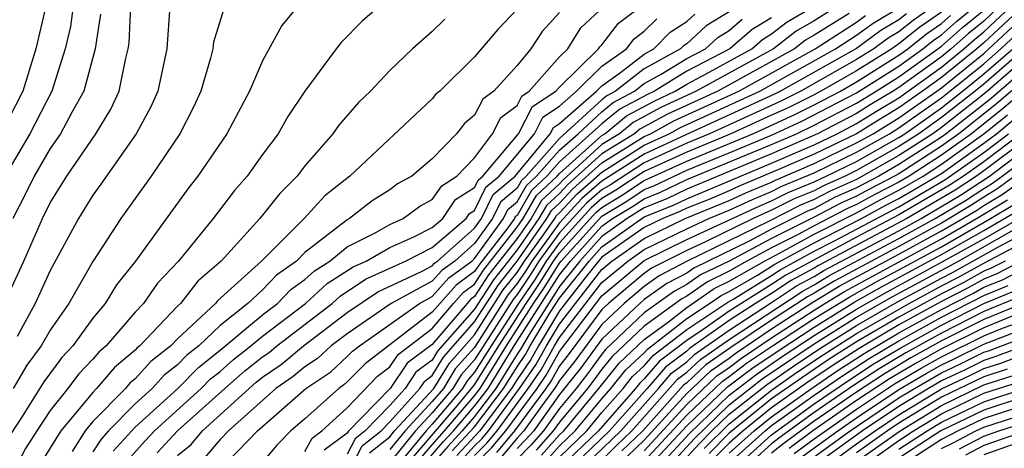
# Model space of a CAD drawing. Units: inches. Extents: x 2580000 to 2583000, y 1491000 to 1494000.
# Drawn here: x 2580812 to 2580858, y 1491230 to 1491250 of the extents above; entities that cross this region are included whole.
import ezdxf

# ---------------------------------------------------------------- set-up
doc = ezdxf.new("R2010")
doc.units = ezdxf.units.IN
doc.header["$MEASUREMENT"] = 0
doc.layers.add('LD25801491_2ft', color=12, linetype='Continuous')

msp = doc.modelspace()

# ---------------------------------------------------------------- linework, layer by layer
at = {"layer": 'LD25801491_2ft'}
for points, elevation in [([(2580811, 1491237.36), (2580811.759, 1491239), (2580812.631, 1491241), (2580813, 1491241.748), (2580813.783, 1491243), (2580815.147, 1491245), (2580815.851, 1491246.15), (2580816.243, 1491247), (2580816.556, 1491248.556), (2580816.678, 1491249), (2580816.721, 1491249.279), (2580816.792, 1491251)], 10408), ([(2580814.074, 1491251), (2580813.955, 1491250.045), (2580813.702, 1491249), (2580813.069, 1491247), (2580812.041, 1491245), (2580811, 1491243.231)], 10404), ([(2580812.795, 1491251), (2580812.324, 1491249), (2580811.705, 1491247), (2580811, 1491245.626)], 10402), ([(2580824.661, 1491251), (2580823.911, 1491250.089), (2580823, 1491248.434), (2580822.389, 1491247), (2580821.328, 1491245), (2580819.959, 1491243), (2580819.536, 1491242.464), (2580817.023, 1491239), (2580816.127, 1491237.873), (2580815.587, 1491237), (2580815, 1491236.3), (2580814.07, 1491235), (2580813.542, 1491234.458), (2580812.692, 1491233.309), (2580811.674, 1491231.674), (2580811.138, 1491230.862)], 10414), ([(2580828.516, 1491251), (2580827.695, 1491250.305), (2580826.706, 1491249.294), (2580826.472, 1491249), (2580825.001, 1491246.999), (2580824.189, 1491245.811), (2580823.734, 1491245), (2580823, 1491244.018), (2580822.28, 1491243), (2580821.681, 1491242.319), (2580820.673, 1491241), (2580819.045, 1491239), (2580818.051, 1491237.949), (2580817.389, 1491237), (2580817, 1491236.587), (2580815.64, 1491235), (2580815.29, 1491234.71), (2580815, 1491234.37), (2580814.324, 1491233.676), (2580813.827, 1491233), (2580813, 1491231.956), (2580812.364, 1491231), (2580811.836, 1491230.164), (2580811.228, 1491229)], 10416), ([(2580818.631, 1491251), (2580818.488, 1491249), (2580818.074, 1491247), (2580817.74, 1491246.26), (2580817.048, 1491245), (2580815.381, 1491242.618), (2580815, 1491242.095), (2580814.324, 1491241), (2580813, 1491238.555), (2580812.293, 1491237), (2580811.442, 1491235.442)], 10410), ([(2580835, 1491250.86), (2580834.097, 1491249.903), (2580833, 1491248.614), (2580831.354, 1491247), (2580831.161, 1491246.839), (2580831, 1491246.642), (2580827.112, 1491243), (2580825.936, 1491242.064), (2580824.971, 1491241), (2580822.95, 1491239), (2580820.879, 1491237.122), (2580820.785, 1491237), (2580819, 1491235.327), (2580818.689, 1491235), (2580817.736, 1491234.264), (2580817, 1491233.457), (2580816.75, 1491233.25), (2580816.537, 1491233), (2580815, 1491231.432), (2580814.643, 1491231), (2580814.031, 1491230.031)], 10420), ([(2580815.96, 1491230.04), (2580817, 1491231.171), (2580819.019, 1491233), (2580819.995, 1491234.005), (2580821, 1491234.795), (2580823, 1491236.461), (2580823.71, 1491237), (2580824.339, 1491237.661), (2580825, 1491238.125), (2580825.455, 1491238.545), (2580826.18, 1491239), (2580827, 1491239.671), (2580828.339, 1491240.339), (2580829, 1491240.719), (2580829.64, 1491241), (2580830.419, 1491241.581), (2580831, 1491241.893), (2580831.45, 1491242.55), (2580832.163, 1491243), (2580833, 1491243.86), (2580833.837, 1491245), (2580834.231, 1491245.769), (2580835, 1491246.323), (2580835.23, 1491246.771), (2580835.579, 1491247), (2580837, 1491248.614), (2580837.394, 1491249), (2580838.008, 1491249.992), (2580839.111, 1491251)], 10424), ([(2580816.528, 1491229.471), (2580817.474, 1491230.526), (2580817.917, 1491231), (2580820.116, 1491233), (2580820.552, 1491233.448), (2580821, 1491233.8), (2580821.642, 1491234.358), (2580822.453, 1491235), (2580823, 1491235.456), (2580825.032, 1491237), (2580826.056, 1491237.944), (2580827.277, 1491238.723), (2580827.891, 1491239), (2580829, 1491239.637), (2580830.137, 1491240.137), (2580831, 1491240.581), (2580831.495, 1491241), (2580832.107, 1491241.893), (2580833, 1491242.456), (2580833.177, 1491242.823), (2580833.388, 1491243), (2580835.07, 1491245), (2580835.724, 1491246.276), (2580836.827, 1491247), (2580837, 1491247.196), (2580838.84, 1491249), (2580838.901, 1491249.099), (2580839, 1491249.188), (2580839.787, 1491250.213), (2580840.851, 1491251)], 10426), ([(2580825, 1491230.03), (2580825.339, 1491230.661), (2580825.799, 1491231), (2580827, 1491232.09), (2580828.427, 1491233.573), (2580829, 1491234.013), (2580829.397, 1491234.603), (2580831, 1491235.828), (2580832, 1491237), (2580832.473, 1491237.527), (2580833, 1491237.913), (2580833.426, 1491238.574), (2580835, 1491240.591), (2580835.286, 1491241), (2580835.919, 1491242.081), (2580836.892, 1491243), (2580837, 1491243.123), (2580839, 1491244.916), (2580839.136, 1491245), (2580840.164, 1491245.836), (2580841.463, 1491246.537), (2580842.45, 1491247), (2580843, 1491247.338), (2580843.707, 1491247.707), (2580846.063, 1491249), (2580846.566, 1491249.434), (2580847, 1491249.697), (2580847.733, 1491250.267), (2580849.003, 1491251)], 10438), ([(2580850.11, 1491251), (2580849, 1491250.318), (2580848.164, 1491249.836), (2580847.089, 1491249), (2580843.443, 1491247), (2580841.774, 1491246.226), (2580840.478, 1491245.523), (2580839.835, 1491245), (2580839, 1491244.484), (2580837.172, 1491242.828), (2580837, 1491242.644), (2580836.155, 1491241.845), (2580835.66, 1491241), (2580835, 1491240.057), (2580833.657, 1491238.342), (2580833, 1491237.322), (2580832.814, 1491237.186), (2580832.648, 1491237), (2580831, 1491235.07), (2580829.816, 1491234.184), (2580829.019, 1491233), (2580827.036, 1491230.964), (2580827, 1491230.893), (2580825.91, 1491230.09)], 10440), ([(2580828.044, 1491229.956), (2580829, 1491230.722), (2580829.227, 1491231), (2580831.078, 1491233), (2580831.809, 1491234.192), (2580833, 1491235.53), (2580834.352, 1491237.648), (2580835, 1491238.465), (2580835.35, 1491239), (2580836.275, 1491240.275), (2580836.782, 1491241), (2580836.863, 1491241.137), (2580837, 1491241.267), (2580837.836, 1491242.165), (2580839, 1491243.189), (2580841, 1491244.451), (2580842.172, 1491245), (2580842.708, 1491245.293), (2580846.442, 1491247), (2580850.015, 1491249), (2580851, 1491249.638), (2580851.786, 1491250.214), (2580853, 1491250.936)], 10446), ([(2580854.635, 1491251), (2580853.666, 1491250.334), (2580853, 1491249.795), (2580852.501, 1491249.499), (2580851.821, 1491249), (2580851, 1491248.489), (2580848.378, 1491247), (2580847.459, 1491246.542), (2580847, 1491246.332), (2580844.067, 1491245), (2580843, 1491244.549), (2580841, 1491243.625), (2580839.404, 1491242.596), (2580839, 1491242.352), (2580838.278, 1491241.722), (2580837, 1491240.33), (2580836.035, 1491239), (2580835.638, 1491238.362), (2580835, 1491237.419), (2580834.815, 1491237.185), (2580833, 1491234.344), (2580832.365, 1491233.635), (2580831.975, 1491233), (2580831, 1491231.843), (2580830.216, 1491231), (2580829, 1491229.512)], 10450), ([(2580829.848, 1491229), (2580831, 1491230.347), (2580831.588, 1491231), (2580833, 1491232.652), (2580833.264, 1491233), (2580834.504, 1491235), (2580835.778, 1491237), (2580836.271, 1491237.729), (2580837, 1491238.899), (2580837.081, 1491239), (2580839, 1491241.11), (2580840.178, 1491241.822), (2580841, 1491242.363), (2580841.454, 1491242.547), (2580843, 1491243.274), (2580845, 1491244.093), (2580847, 1491244.936), (2580848.418, 1491245.582), (2580851, 1491246.918), (2580853, 1491248.185), (2580854.13, 1491249), (2580854.611, 1491249.389), (2580855, 1491249.656), (2580855.715, 1491250.285), (2580856.59, 1491251)], 10456), ([(2580857.745, 1491251), (2580857, 1491250.308), (2580856.281, 1491249.719), (2580855.462, 1491249), (2580855, 1491248.626), (2580853, 1491247.17), (2580852.732, 1491247), (2580851.644, 1491246.356), (2580851, 1491245.956), (2580849.166, 1491245), (2580847, 1491244.049), (2580843, 1491242.387), (2580842.064, 1491241.936), (2580841, 1491241.507), (2580840.189, 1491241), (2580839, 1491240.152), (2580837.961, 1491239), (2580837, 1491237.8), (2580835.614, 1491235.614), (2580835.157, 1491234.843), (2580835, 1491234.616), (2580834.001, 1491233), (2580833, 1491231.68), (2580832.419, 1491231), (2580831.735, 1491230.265), (2580830.636, 1491229)], 10460), ([(2580831.95, 1491230.05), (2580833, 1491231.194), (2580834.369, 1491233), (2580835, 1491234.02), (2580835.401, 1491234.599), (2580835.625, 1491235), (2580836.566, 1491236.567), (2580837, 1491237.25), (2580838.401, 1491239), (2580839, 1491239.664), (2580841, 1491241.079), (2580842.369, 1491241.631), (2580843, 1491241.935), (2580847, 1491243.606), (2580849, 1491244.479), (2580850.089, 1491245), (2580851, 1491245.475), (2580851.94, 1491246.059), (2580853, 1491246.686), (2580855, 1491248.136), (2580856.066, 1491249), (2580856.563, 1491249.437), (2580857, 1491249.794), (2580858.297, 1491251)], 10462), ([(2580858.85, 1491251), (2580857, 1491249.28), (2580856.671, 1491249), (2580855, 1491247.646), (2580854.116, 1491247), (2580853, 1491246.214), (2580852.237, 1491245.763), (2580851, 1491244.995), (2580849, 1491244.038), (2580847.289, 1491243.289), (2580845.471, 1491242.529), (2580845, 1491242.312), (2580844.08, 1491241.92), (2580843, 1491241.484), (2580842.674, 1491241.326), (2580841.866, 1491241), (2580841, 1491240.578), (2580839, 1491239.175), (2580838.842, 1491239), (2580838.205, 1491238.205), (2580837, 1491236.655), (2580836.005, 1491235), (2580835.645, 1491234.355), (2580835, 1491233.424), (2580834.738, 1491233), (2580833.916, 1491231.916), (2580833.246, 1491231), (2580832.165, 1491229.835)], 10464), ([(2580815.366, 1491250.633), (2580815.116, 1491249), (2580814.581, 1491247), (2580814.034, 1491246.034), (2580813.487, 1491245), (2580813, 1491244.304), (2580812.236, 1491243), (2580811.832, 1491242.168), (2580811.235, 1491241)], 10406), ([(2580821.161, 1491250.839), (2580820.69, 1491249.311), (2580820.661, 1491249), (2580820.554, 1491248.554), (2580820.103, 1491247), (2580819.75, 1491246.25), (2580819.102, 1491245), (2580817.747, 1491243), (2580816.33, 1491241), (2580815, 1491238.978), (2580813.866, 1491237), (2580813, 1491235.745), (2580812.575, 1491235), (2580811.9, 1491234.1), (2580811.253, 1491233)], 10412), ([(2580831.602, 1491250.399), (2580831, 1491249.814), (2580830.076, 1491249), (2580829, 1491247.97), (2580828.086, 1491247), (2580827.533, 1491246.467), (2580826.597, 1491245.403), (2580826.321, 1491245), (2580825, 1491243.485), (2580824.63, 1491243), (2580823.813, 1491242.187), (2580822.883, 1491241), (2580821.051, 1491239), (2580819.95, 1491238.05), (2580819.144, 1491237), (2580819, 1491236.865), (2580817.226, 1491235), (2580817.099, 1491234.902), (2580817, 1491234.794), (2580816.02, 1491233.98), (2580815.184, 1491233), (2580815, 1491232.813), (2580813.503, 1491231), (2580812.534, 1491229.466)], 10418), ([(2580837, 1491250.702), (2580836.18, 1491249.819), (2580835.652, 1491249), (2580835, 1491248.207), (2580833.914, 1491247), (2580833.382, 1491246.618), (2580833, 1491245.869), (2580832.527, 1491245.473), (2580832.14, 1491245), (2580831, 1491243.815), (2580830.049, 1491243), (2580829.366, 1491242.634), (2580829, 1491242.36), (2580828.168, 1491241.832), (2580827.108, 1491241), (2580827, 1491240.946), (2580825, 1491239.395), (2580824.601, 1491239), (2580823.66, 1491238.339), (2580823, 1491237.646), (2580822.304, 1491237), (2580821, 1491235.955), (2580819.996, 1491235), (2580819.438, 1491234.562), (2580819, 1491234.111), (2580818.373, 1491233.627), (2580817.802, 1491233), (2580817, 1491232.274), (2580815.746, 1491231), (2580815.391, 1491230.609), (2580815, 1491230.006)], 10422), ([(2580818.036, 1491229.965), (2580819.001, 1491231), (2580821.223, 1491233), (2580822.174, 1491233.826), (2580823, 1491234.479), (2580823.31, 1491234.69), (2580823.683, 1491235), (2580826.284, 1491237), (2580826.656, 1491237.344), (2580827.861, 1491238.139), (2580829.748, 1491239), (2580831, 1491239.644), (2580832.602, 1491241), (2580832.764, 1491241.236), (2580833, 1491241.385), (2580833.525, 1491242.475), (2580834.154, 1491243), (2580835.817, 1491245), (2580836.218, 1491245.782), (2580837, 1491246.295), (2580837.804, 1491247), (2580839, 1491248.18), (2580840.162, 1491249), (2580840.526, 1491249.474), (2580841, 1491249.824), (2580841.582, 1491250.418)], 10428), ([(2580819, 1491229.836), (2580819.638, 1491230.362), (2580820.172, 1491231), (2580822.707, 1491233.293), (2580823, 1491233.526), (2580823.879, 1491234.121), (2580824.934, 1491235), (2580827, 1491236.573), (2580828.445, 1491237.554), (2580830.504, 1491238.505), (2580831, 1491238.774), (2580831.107, 1491238.893), (2580831.253, 1491239), (2580833, 1491240.543), (2580833.33, 1491241), (2580833.873, 1491242.127), (2580834.919, 1491243), (2580836.565, 1491245), (2580836.713, 1491245.287), (2580837, 1491245.476), (2580838.738, 1491247), (2580839, 1491247.258), (2580839.878, 1491247.878), (2580841, 1491248.75), (2580841.452, 1491249), (2580842.218, 1491249.782), (2580843, 1491250.286), (2580843.374, 1491250.626)], 10430), ([(2580845, 1491250.746), (2580843.921, 1491250.079), (2580843, 1491249.24), (2580842.854, 1491249.146), (2580842.711, 1491249), (2580841, 1491248.054), (2580839.645, 1491247), (2580839.225, 1491246.775), (2580839, 1491246.592), (2580837, 1491244.77), (2580835.434, 1491243), (2580835.211, 1491242.789), (2580835, 1491242.429), (2580834.222, 1491241.778), (2580833.846, 1491241), (2580833, 1491239.829), (2580832.062, 1491239), (2580831.448, 1491238.552), (2580831, 1491238.051), (2580829.068, 1491237), (2580827, 1491235.574), (2580826.245, 1491235), (2580825.592, 1491234.408), (2580825, 1491234.013), (2580824.447, 1491233.553), (2580823.631, 1491233), (2580821.4, 1491231), (2580821, 1491230.59), (2580820.275, 1491229.725)], 10432), ([(2580847, 1491250.464), (2580846.09, 1491249.91), (2580845.032, 1491249), (2580843, 1491247.938), (2580841.475, 1491247), (2580841.151, 1491246.849), (2580839.851, 1491246.149), (2580839, 1491245.457), (2580837, 1491243.672), (2580836.406, 1491243), (2580835.683, 1491242.317), (2580835, 1491241.151), (2580834.918, 1491241.082), (2580834.878, 1491241), (2580834.562, 1491240.562), (2580833.194, 1491238.806), (2580833, 1491238.504), (2580832.131, 1491237.869), (2580831, 1491236.586), (2580827.839, 1491234.161), (2580827, 1491233.304), (2580826.84, 1491233.159), (2580826.602, 1491233), (2580825, 1491231.567), (2580824.34, 1491231), (2580823.672, 1491230.328), (2580823, 1491229.516)], 10436), ([(2580850.654, 1491250.654), (2580849, 1491249.638), (2580848.595, 1491249.405), (2580848.074, 1491249), (2580844.457, 1491247), (2580842.085, 1491245.915), (2580840.791, 1491245.21), (2580840.533, 1491245), (2580839, 1491244.052), (2580837.393, 1491242.607), (2580837, 1491242.185), (2580836.391, 1491241.609), (2580836.034, 1491241), (2580835, 1491239.522), (2580833.889, 1491238.111), (2580833, 1491236.727), (2580831.253, 1491234.748), (2580831, 1491234.336), (2580830.235, 1491233.765), (2580829.72, 1491233), (2580829, 1491232.2), (2580827.836, 1491231), (2580827.372, 1491230.628), (2580827, 1491229.902)], 10442), ([(2580827, 1491228.924), (2580827.708, 1491230.292), (2580828.591, 1491231), (2580829, 1491231.422), (2580830.421, 1491233), (2580830.654, 1491233.346), (2580831, 1491233.604), (2580831.53, 1491234.469), (2580833, 1491236.129), (2580834.12, 1491237.88), (2580835, 1491238.988), (2580836.408, 1491241), (2580836.627, 1491241.373), (2580837, 1491241.726), (2580837.614, 1491242.386), (2580839, 1491243.62), (2580841, 1491244.863), (2580841.291, 1491245), (2580842.396, 1491245.604), (2580845.458, 1491247), (2580849.059, 1491249), (2580851, 1491250.258), (2580851.428, 1491250.572)], 10444), ([(2580853.351, 1491250.649), (2580853, 1491250.365), (2580852.144, 1491249.857), (2580851, 1491249.018), (2580847.417, 1491247), (2580847.139, 1491246.861), (2580842.953, 1491244.953), (2580841, 1491244.038), (2580839, 1491242.767), (2580838.057, 1491241.943), (2580837, 1491240.802), (2580835.693, 1491239), (2580835.427, 1491238.573), (2580835, 1491237.942), (2580834.583, 1491237.417), (2580833, 1491234.932), (2580832.087, 1491233.913), (2580831.527, 1491233), (2580831, 1491232.375), (2580829.722, 1491231), (2580829, 1491230.117)], 10448), ([(2580855, 1491250.719), (2580853.981, 1491250.019), (2580853, 1491249.225), (2580852.667, 1491249), (2580851, 1491247.963), (2580849.324, 1491247), (2580849, 1491246.831), (2580847.778, 1491246.222), (2580847, 1491245.865), (2580845.075, 1491245), (2580843, 1491244.124), (2580841, 1491243.212), (2580839.662, 1491242.338), (2580839, 1491241.938), (2580838.499, 1491241.501), (2580837, 1491239.858), (2580836.378, 1491239), (2580835.849, 1491238.151), (2580835.071, 1491237), (2580833.773, 1491235), (2580833, 1491233.756), (2580832.643, 1491233.357), (2580832.424, 1491233), (2580831, 1491231.311), (2580830.711, 1491231), (2580829.06, 1491229)], 10452), ([(2580829.454, 1491229), (2580832.188, 1491232.188), (2580833, 1491233.167), (2580834.139, 1491235), (2580835.424, 1491237), (2580836.06, 1491237.94), (2580836.72, 1491239), (2580837, 1491239.386), (2580838.72, 1491241.28), (2580839, 1491241.524), (2580839.92, 1491242.08), (2580841, 1491242.792), (2580843, 1491243.699), (2580846.113, 1491245), (2580848.098, 1491245.902), (2580849, 1491246.351), (2580850.24, 1491247), (2580851, 1491247.436), (2580853, 1491248.692), (2580853.427, 1491249), (2580854.296, 1491249.704), (2580855, 1491250.188), (2580855.432, 1491250.568)], 10454), ([(2580830.242, 1491229), (2580831.52, 1491230.48), (2580832.003, 1491231), (2580833, 1491232.166), (2580833.632, 1491233), (2580834.87, 1491235), (2580837, 1491238.35), (2580837.521, 1491239), (2580839, 1491240.641), (2580839.504, 1491241), (2580840.436, 1491241.564), (2580841, 1491241.935), (2580841.759, 1491242.241), (2580843, 1491242.839), (2580847, 1491244.493), (2580848.165, 1491245), (2580849, 1491245.393), (2580851, 1491246.437), (2580851.935, 1491247), (2580853, 1491247.678), (2580854.834, 1491249), (2580855, 1491249.125), (2580855.998, 1491250.002), (2580857, 1491250.821)], 10458), ([(2580832.38, 1491229.62), (2580833, 1491230.285), (2580833.357, 1491230.643), (2580833.653, 1491231), (2580835.119, 1491233), (2580835.889, 1491234.111), (2580836.385, 1491235), (2580837, 1491236.023), (2580839, 1491238.603), (2580839.476, 1491239), (2580841, 1491240.061), (2580842.926, 1491241), (2580845, 1491241.853), (2580845.784, 1491242.215), (2580847, 1491242.719), (2580847.186, 1491242.814), (2580849, 1491243.596), (2580851, 1491244.562), (2580851.784, 1491245), (2580853, 1491245.742), (2580854.786, 1491247), (2580855, 1491247.156), (2580857, 1491248.779), (2580859, 1491250.624)], 10466), ([(2580820.913, 1491229.087), (2580822.762, 1491231), (2580825.042, 1491233), (2580826.216, 1491233.784), (2580827, 1491234.494), (2580827.25, 1491234.75), (2580827.575, 1491235), (2580830.396, 1491237), (2580831, 1491237.328), (2580831.79, 1491238.21), (2580832.871, 1491239), (2580833, 1491239.114), (2580834.362, 1491241), (2580834.57, 1491241.43), (2580835, 1491241.79), (2580835.447, 1491242.553), (2580835.92, 1491243), (2580837, 1491244.221), (2580837.88, 1491245), (2580839, 1491246.024), (2580839.538, 1491246.462), (2580840.54, 1491247), (2580841, 1491247.358), (2580841.8, 1491247.8), (2580843, 1491248.538), (2580843.886, 1491249), (2580844.469, 1491249.531), (2580845, 1491249.859), (2580845.613, 1491250.387)], 10434), ([(2580833, 1491229.839), (2580833.58, 1491230.42), (2580834.062, 1491231), (2580835.532, 1491233), (2580836.133, 1491233.867), (2580836.765, 1491235), (2580837, 1491235.391), (2580839, 1491237.983), (2580840.218, 1491239), (2580841, 1491239.545), (2580843, 1491240.522), (2580844.04, 1491241), (2580845, 1491241.394), (2580846.098, 1491241.902), (2580847, 1491242.276), (2580847.481, 1491242.519), (2580849, 1491243.155), (2580851, 1491244.129), (2580852.558, 1491245), (2580853, 1491245.27), (2580853.913, 1491245.913), (2580855, 1491246.684), (2580855.405, 1491247), (2580857, 1491248.296), (2580857.807, 1491249), (2580859, 1491250.109)], 10468), ([(2580833, 1491229.393), (2580833.803, 1491230.197), (2580834.47, 1491231), (2580835.945, 1491233), (2580836.377, 1491233.623), (2580837, 1491234.74), (2580839, 1491237.363), (2580841, 1491239.027), (2580843, 1491240.008), (2580846.412, 1491241.588), (2580847, 1491241.832), (2580847.775, 1491242.224), (2580849, 1491242.73), (2580849.576, 1491243), (2580851, 1491243.695), (2580853, 1491244.818), (2580853.281, 1491245), (2580855, 1491246.218), (2580856.001, 1491247), (2580857, 1491247.812), (2580858.362, 1491249)], 10470), ([(2580858.916, 1491249), (2580857, 1491247.328), (2580856.597, 1491247), (2580855, 1491245.754), (2580853.937, 1491245), (2580853, 1491244.392), (2580851, 1491243.263), (2580850.462, 1491243), (2580849.45, 1491242.55), (2580849, 1491242.313), (2580848.07, 1491241.93), (2580847, 1491241.388), (2580846.132, 1491241), (2580843.915, 1491239.915), (2580843, 1491239.495), (2580841.991, 1491239), (2580841.339, 1491238.661), (2580841, 1491238.416), (2580840.227, 1491237.773), (2580839.306, 1491237), (2580839, 1491236.711), (2580837.416, 1491234.584), (2580837, 1491234.059), (2580836.621, 1491233.379), (2580836.358, 1491233), (2580834.878, 1491231), (2580834.026, 1491229.974)], 10472), ([(2580859, 1491248.583), (2580857.083, 1491246.917), (2580855, 1491245.288), (2580854.593, 1491245), (2580853, 1491243.966), (2580851, 1491242.845), (2580849.723, 1491242.277), (2580849, 1491241.897), (2580848.365, 1491241.635), (2580846.881, 1491240.881), (2580843.012, 1491238.988), (2580841.698, 1491238.302), (2580841, 1491237.798), (2580840.045, 1491237), (2580839, 1491236.015), (2580837.717, 1491234.283), (2580837, 1491233.377), (2580836.865, 1491233.135), (2580836.772, 1491233), (2580836.118, 1491232.118), (2580835.324, 1491231), (2580835, 1491230.655), (2580834.249, 1491229.751)], 10474), ([(2580859, 1491248.091), (2580857.341, 1491246.659), (2580855.227, 1491245), (2580855, 1491244.838), (2580853, 1491243.54), (2580852.047, 1491243), (2580851, 1491242.45), (2580849.996, 1491242.004), (2580849, 1491241.481), (2580848.66, 1491241.34), (2580847, 1491240.504), (2580845.936, 1491239.936), (2580843.333, 1491238.667), (2580843, 1491238.435), (2580842.057, 1491237.944), (2580841, 1491237.181), (2580840.784, 1491237), (2580839, 1491235.318), (2580838.018, 1491233.982), (2580837, 1491232.709), (2580835.785, 1491231), (2580835.417, 1491230.584), (2580835, 1491230.164)], 10476), ([(2580859, 1491247.6), (2580857.599, 1491246.401), (2580855.824, 1491245), (2580855, 1491244.411), (2580853, 1491243.114), (2580852.799, 1491243), (2580851.611, 1491242.389), (2580851, 1491242.056), (2580850.269, 1491241.731), (2580849, 1491241.065), (2580847, 1491240.063), (2580845, 1491238.995), (2580843.654, 1491238.346), (2580843, 1491237.889), (2580842.415, 1491237.585), (2580841, 1491236.556), (2580839.173, 1491234.827), (2580839, 1491234.613), (2580838.319, 1491233.681), (2580837.78, 1491233), (2580837, 1491232.059), (2580836.247, 1491231), (2580835.661, 1491230.339), (2580835, 1491229.672)], 10478), ([(2580858.875, 1491247), (2580857.856, 1491246.144), (2580856.421, 1491245), (2580855, 1491243.985), (2580853.482, 1491243), (2580853, 1491242.717), (2580851.866, 1491242.134), (2580851, 1491241.662), (2580850.542, 1491241.458), (2580849, 1491240.662), (2580848.251, 1491240.251), (2580847, 1491239.622), (2580845.835, 1491239), (2580845, 1491238.519), (2580843.976, 1491238.025), (2580843, 1491237.344), (2580842.773, 1491237.226), (2580841, 1491235.929), (2580839.491, 1491234.508), (2580839, 1491233.9), (2580838.62, 1491233.38), (2580838.32, 1491233), (2580837, 1491231.409), (2580836.709, 1491231), (2580835.906, 1491230.094)], 10480), ([(2580836.151, 1491229.849), (2580837, 1491230.807), (2580837.201, 1491231), (2580838.859, 1491233), (2580839.81, 1491234.19), (2580841, 1491235.302), (2580842.132, 1491236.132), (2580843, 1491236.81), (2580844.297, 1491237.703), (2580845, 1491238.043), (2580846.661, 1491239), (2580847.364, 1491239.364), (2580849, 1491240.261), (2580851, 1491241.267), (2580852.121, 1491241.879), (2580853, 1491242.331), (2580854.14, 1491243), (2580855, 1491243.558), (2580857, 1491244.987), (2580858.114, 1491245.886)], 10482), ([(2580836.396, 1491229.604), (2580837, 1491230.286), (2580837.746, 1491231), (2580839, 1491232.514), (2580839.425, 1491233), (2580840.128, 1491233.871), (2580841, 1491234.681), (2580841.148, 1491234.853), (2580843, 1491236.294), (2580844.07, 1491237), (2580844.618, 1491237.382), (2580845, 1491237.567), (2580846.337, 1491238.338), (2580847.151, 1491238.849), (2580849, 1491239.861), (2580851.233, 1491241), (2580852.376, 1491241.624), (2580853, 1491241.944), (2580853.669, 1491242.331), (2580855, 1491243.131), (2580857, 1491244.551), (2580857.594, 1491245), (2580858.372, 1491245.629)], 10484), ([(2580858.747, 1491245), (2580857, 1491243.679), (2580856.042, 1491243), (2580855.412, 1491242.588), (2580853, 1491241.171), (2580851, 1491240.126), (2580847.664, 1491238.336), (2580847, 1491237.894), (2580845, 1491236.638), (2580843.769, 1491235.769), (2580843, 1491235.261), (2580841.716, 1491234.284), (2580841, 1491233.452), (2580840.766, 1491233.235), (2580840.576, 1491233), (2580838.835, 1491231), (2580837, 1491229.243)], 10488), ([(2580837, 1491229.765), (2580838.29, 1491231), (2580839, 1491231.857), (2580840.001, 1491233), (2580840.447, 1491233.553), (2580841, 1491234.067), (2580841.432, 1491234.568), (2580843, 1491235.777), (2580844.939, 1491237.061), (2580845.213, 1491237.214), (2580847, 1491238.321), (2580847.407, 1491238.592), (2580849, 1491239.46), (2580849.93, 1491239.93), (2580853, 1491241.558), (2580855.168, 1491242.831), (2580857, 1491244.115), (2580858.17, 1491245)], 10486), ([(2580859, 1491244.746), (2580857, 1491243.243), (2580856.657, 1491243), (2580855.655, 1491242.345), (2580853.373, 1491241), (2580849.209, 1491238.792), (2580849, 1491238.664), (2580847.92, 1491238.08), (2580847, 1491237.467), (2580846.246, 1491237), (2580845, 1491236.192), (2580843.127, 1491234.873), (2580843, 1491234.754), (2580842, 1491234), (2580841.14, 1491233), (2580839.365, 1491231), (2580837.284, 1491229)], 10490), ([(2580837.816, 1491229), (2580839.889, 1491231), (2580841.669, 1491233), (2580842.284, 1491233.716), (2580843, 1491234.255), (2580843.384, 1491234.616), (2580845, 1491235.745), (2580847, 1491237.041), (2580848.176, 1491237.823), (2580849, 1491238.269), (2580849.454, 1491238.546), (2580853, 1491240.425), (2580854.041, 1491241), (2580855.899, 1491242.101), (2580857.268, 1491243), (2580859, 1491244.294)], 10492), ([(2580839, 1491229.625), (2580839.689, 1491230.311), (2580840.413, 1491231), (2580842.568, 1491233.431), (2580843, 1491233.757), (2580843.641, 1491234.359), (2580845, 1491235.299), (2580848.433, 1491237.567), (2580849, 1491237.874), (2580849.699, 1491238.301), (2580853, 1491240.056), (2580854.709, 1491241), (2580856.142, 1491241.858), (2580857, 1491242.419), (2580857.364, 1491242.636), (2580857.873, 1491243), (2580859, 1491243.842)], 10494), ([(2580859, 1491243.39), (2580857.616, 1491242.384), (2580857, 1491242.016), (2580856.386, 1491241.614), (2580855, 1491240.79), (2580853, 1491239.687), (2580849.944, 1491238.056), (2580849, 1491237.479), (2580848.689, 1491237.311), (2580847, 1491236.212), (2580845.081, 1491234.919), (2580843.898, 1491234.101), (2580843, 1491233.258), (2580842.853, 1491233.147), (2580840.937, 1491231), (2580839.944, 1491230.055)], 10496), ([(2580840.2, 1491229.8), (2580841, 1491230.562), (2580843, 1491232.755), (2580844.156, 1491233.844), (2580845, 1491234.423), (2580845.327, 1491234.673), (2580847, 1491235.798), (2580848.945, 1491237.055), (2580850.189, 1491237.811), (2580853, 1491239.318), (2580855, 1491240.418), (2580856.014, 1491241), (2580856.629, 1491241.371), (2580857, 1491241.614), (2580857.868, 1491242.132), (2580859.037, 1491242.963)], 10498), ([(2580841, 1491230.063), (2580843, 1491232.247), (2580844.413, 1491233.587), (2580845, 1491233.989), (2580845.573, 1491234.427), (2580847, 1491235.384), (2580849, 1491236.687), (2580849.509, 1491237), (2580850.435, 1491237.566), (2580855, 1491240.047), (2580856.661, 1491241), (2580858.121, 1491241.88)], 10500), ([(2580841, 1491229.564), (2580843, 1491231.738), (2580844.67, 1491233.33), (2580845, 1491233.556), (2580845.819, 1491234.181), (2580847.044, 1491235), (2580849, 1491236.289), (2580850.68, 1491237.32), (2580851.966, 1491238.034), (2580853, 1491238.581), (2580855, 1491239.675), (2580857.321, 1491241), (2580858.373, 1491241.627)], 10502), ([(2580840.933, 1491229), (2580843, 1491231.23), (2580844.927, 1491233.073), (2580846.064, 1491233.935), (2580847.259, 1491234.741), (2580849, 1491235.891), (2580850.925, 1491237.075), (2580852.207, 1491237.793), (2580855, 1491239.303), (2580857, 1491240.434), (2580858.625, 1491241.375)], 10504), ([(2580841.397, 1491229), (2580843.128, 1491230.872), (2580845, 1491232.679), (2580846.311, 1491233.69), (2580847.501, 1491234.499), (2580849, 1491235.493), (2580851, 1491236.733), (2580852.447, 1491237.553), (2580855.045, 1491238.955), (2580857, 1491240.05), (2580858.672, 1491241)], 10506), ([(2580841.853, 1491229), (2580843.361, 1491230.639), (2580845, 1491232.231), (2580846.556, 1491233.444), (2580849, 1491235.096), (2580851, 1491236.348), (2580852.688, 1491237.312), (2580855.811, 1491239), (2580858.544, 1491240.544)], 10508), ([(2580842.309, 1491229), (2580843.595, 1491230.405), (2580844.186, 1491231), (2580845, 1491231.783), (2580846.543, 1491233), (2580846.802, 1491233.198), (2580847.984, 1491234.016), (2580849.182, 1491234.818), (2580851, 1491235.964), (2580852.929, 1491237.071), (2580855, 1491238.195), (2580855.533, 1491238.466), (2580857.655, 1491239.655), (2580859, 1491240.365)], 10510), ([(2580843.828, 1491230.172), (2580845, 1491231.335), (2580847, 1491232.919), (2580848.226, 1491233.775), (2580849.422, 1491234.578), (2580851, 1491235.579), (2580853.478, 1491237), (2580855, 1491237.827), (2580855.778, 1491238.222), (2580857, 1491238.9), (2580859, 1491239.945)], 10512), ([(2580858.004, 1491239), (2580857.341, 1491238.659), (2580857, 1491238.521), (2580856.022, 1491237.978), (2580855, 1491237.458), (2580853, 1491236.362), (2580851, 1491235.194), (2580849.663, 1491234.338), (2580848.467, 1491233.533), (2580847, 1491232.5), (2580845, 1491230.882), (2580844.062, 1491229.938)], 10514), ([(2580859.244, 1491239.244), (2580857.611, 1491238.389), (2580857, 1491238.141), (2580856.266, 1491237.734), (2580855, 1491237.09), (2580853, 1491235.989), (2580851.119, 1491234.882), (2580849.903, 1491234.097), (2580848.709, 1491233.291), (2580847, 1491232.081), (2580845.654, 1491231), (2580845, 1491230.413), (2580844.295, 1491229.705)], 10516), ([(2580845, 1491229.945), (2580846.175, 1491231), (2580847, 1491231.662), (2580848.879, 1491233), (2580850.143, 1491233.857), (2580851.358, 1491234.642), (2580853, 1491235.615), (2580855, 1491236.719), (2580856.51, 1491237.49), (2580857, 1491237.761), (2580857.881, 1491238.119), (2580859, 1491238.694)], 10518), ([(2580845, 1491229.477), (2580846.697, 1491231), (2580847, 1491231.243), (2580849, 1491232.675), (2580850.383, 1491233.617), (2580851.597, 1491234.403), (2580853, 1491235.241), (2580855, 1491236.348), (2580857, 1491237.381), (2580858.151, 1491237.849)], 10520), ([(2580845, 1491229.009), (2580847, 1491230.817), (2580849, 1491232.266), (2580850.623, 1491233.377), (2580851.836, 1491234.164), (2580853.086, 1491234.914), (2580855, 1491235.977), (2580857, 1491237.002), (2580858.421, 1491237.579)], 10522), ([(2580858.691, 1491237.309), (2580857, 1491236.619), (2580855, 1491235.605), (2580853.327, 1491234.673), (2580852.076, 1491233.924), (2580850.863, 1491233.137), (2580849, 1491231.856), (2580847.343, 1491230.657), (2580847, 1491230.379), (2580845.475, 1491229)], 10524), ([(2580859, 1491237.058), (2580857, 1491236.237), (2580855, 1491235.234), (2580853.568, 1491234.432), (2580852.315, 1491233.685), (2580851, 1491232.826), (2580849, 1491231.447), (2580847.585, 1491230.415), (2580847, 1491229.941)], 10526), ([(2580858.445, 1491236.445), (2580857, 1491235.855), (2580855, 1491234.861), (2580853.81, 1491234.19), (2580852.554, 1491233.446), (2580851, 1491232.422), (2580848.948, 1491231), (2580847.827, 1491230.173)], 10528), ([(2580848.069, 1491229.931), (2580849, 1491230.618), (2580851, 1491232.018), (2580852.793, 1491233.207), (2580854.051, 1491233.949), (2580855, 1491234.484), (2580857, 1491235.472), (2580857.798, 1491235.798), (2580859, 1491236.251)], 10530), ([(2580848.311, 1491229.689), (2580850.114, 1491231), (2580851, 1491231.614), (2580853, 1491232.946), (2580854.292, 1491233.708), (2580855, 1491234.106), (2580855.609, 1491234.391), (2580857, 1491235.09), (2580859, 1491235.847)], 10532), ([(2580848.553, 1491229.447), (2580850.697, 1491231), (2580853, 1491232.55), (2580853.741, 1491233), (2580855, 1491233.729), (2580855.866, 1491234.134), (2580857, 1491234.704), (2580857.224, 1491234.776), (2580859, 1491235.444)], 10534), ([(2580859, 1491235.04), (2580857.516, 1491234.484), (2580857, 1491234.318), (2580856.123, 1491233.877), (2580855, 1491233.352), (2580854.392, 1491233), (2580853, 1491232.153), (2580851.284, 1491231), (2580848.795, 1491229.205)], 10536), ([(2580849, 1491228.934), (2580851, 1491230.384), (2580851.873, 1491231), (2580853, 1491231.757), (2580855, 1491232.974), (2580856.38, 1491233.62), (2580857, 1491233.932), (2580857.808, 1491234.192), (2580859, 1491234.638)], 10538), ([(2580858.101, 1491233.9), (2580857, 1491233.546), (2580855, 1491232.583), (2580853, 1491231.361), (2580852.462, 1491231), (2580851, 1491229.969)], 10540), ([(2580851, 1491229.554), (2580853.056, 1491231), (2580855, 1491232.192), (2580857, 1491233.16), (2580858.393, 1491233.607)], 10542), ([(2580851, 1491229.138), (2580853, 1491230.546), (2580853.693, 1491231), (2580855, 1491231.801), (2580857, 1491232.767), (2580858.685, 1491233.315)], 10544), ([(2580853, 1491230.129), (2580854.332, 1491231), (2580855, 1491231.41), (2580857, 1491232.369), (2580859, 1491233.031)], 10546), ([(2580859, 1491232.626), (2580857, 1491231.971), (2580854.969, 1491231), (2580853, 1491229.712)], 10548), ([(2580859, 1491232.219), (2580857, 1491231.573), (2580855.796, 1491231), (2580855, 1491230.592), (2580853, 1491229.294)], 10550), ([(2580855, 1491230.165), (2580855.563, 1491230.437), (2580856.631, 1491231), (2580857, 1491231.175), (2580859, 1491231.814)], 10552), ([(2580855.852, 1491230.148), (2580857, 1491230.754), (2580857.716, 1491231), (2580859, 1491231.407)], 10554), ([(2580858.996, 1491231), (2580857, 1491230.312), (2580856.141, 1491229.859)], 10556), ([(2580859.32, 1491230.679), (2580857, 1491229.871)], 10558)]:
    msp.add_lwpolyline(points, dxfattribs=dict(at, elevation=elevation))

doc.saveas('drawing.dxf')
